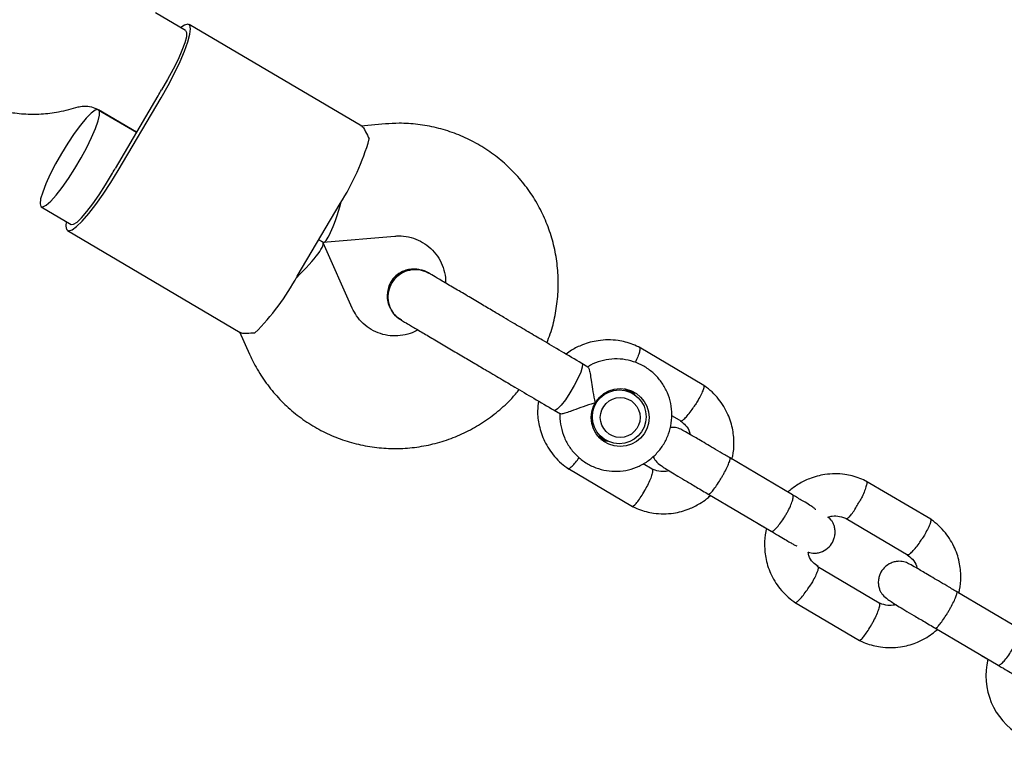
# Model space of a CAD drawing. Units: millimetres. Extents: x 5501 to 16748, y 3194 to 16584.
# Drawn here: x 11687 to 11827, y 7738 to 7842 of the extents above; entities that cross this region are included whole.
import ezdxf

# ---------------------------------------------------------------- set-up
doc = ezdxf.new("R2010")
doc.units = ezdxf.units.MM
doc.layers.add('Dimensions', color=7, linetype='Continuous')
doc.styles.get("Standard").update_dxf_attribs({"font": 'arial.ttf'})
doc.dimstyles.new('Leikkiset keinu', dxfattribs={"dimtxt": 150, "dimasz": 2.5, "dimexe": 0.06, "dimexo": 0.625, "dimtad": 0, "dimtih": 1, "dimtoh": 1, "dimdec": 0, "dimtxsty": 'Standard', "dimcen": 2.5, "dimadec": 0, "dimazin": 0, "dimtfac": 1, "dimtmove": 0, "dimatfit": 3, "dimfxl": 1, "dimarcsym": 0})

# ---------------------------------------------------------------- blocks, each defined once
blk = doc.blocks.new('*D19')
at = {"layer": 'Defpoints', "color": 0, "transparency": 16777216}
for p in [(5500.52, 9087.95), (14278.77, 8318.58), (14278.77, 3292.34)]:
    blk.add_point(p, dxfattribs=at)
at = {"layer": 'Dimensions', "color": 0, "lineweight": -2, "transparency": 16777216}
for p, q in [((5500.52, 9087.32), (5500.52, 3292.28)), ((14278.77, 8317.96), (14278.77, 3292.28)), ((5503.02, 3292.34), (9665.2, 3292.34)), ((14276.27, 3292.34), (10114.09, 3292.34))]:
    blk.add_line(p, q, dxfattribs=at)
at = {"layer": 'Dimensions', "color": 0, "transparency": 16777216}
for points in [[(5503.02, 3292.76), (5503.02, 3291.93), (5500.52, 3292.34)], [(14276.27, 3292.76), (14276.27, 3291.93), (14278.77, 3292.34)]]:
    blk.add_solid(points, dxfattribs=at)
at = {"layer": 'Dimensions', "color": 0, "transparency": 16777216, "insert": (9889.64, 3292.34), "char_height": 150, "attachment_point": 5}
blk.add_mtext('8780', dxfattribs=at)
blk = doc.blocks.new('*D21')
at = {"layer": 'Defpoints', "color": 0, "transparency": 16777216}
for p in [(12261.97, 12491.42), (16520.95, 12491.42), (11314.81, 5265.87)]:
    blk.add_point(p, dxfattribs=at)
at = {"layer": 'Dimensions', "color": 0, "lineweight": -2, "transparency": 16777216}
for p, q in [((12262.6, 12491.42), (16521.01, 12491.42)), ((16520.95, 12488.92), (16520.95, 8955.91)), ((16520.95, 5268.37), (16520.95, 8801.38)), ((11315.43, 5265.87), (16521.01, 5265.87))]:
    blk.add_line(p, q, dxfattribs=at)
at = {"layer": 'Dimensions', "color": 0, "transparency": 16777216}
for points in [[(16520.54, 12488.92), (16521.37, 12488.92), (16520.95, 12491.42)], [(16520.54, 5268.37), (16521.37, 5268.37), (16520.95, 5265.87)]]:
    blk.add_solid(points, dxfattribs=at)
at = {"layer": 'Dimensions', "color": 0, "transparency": 16777216, "insert": (16520.95, 8878.64), "char_height": 150, "attachment_point": 5}
blk.add_mtext('7230', dxfattribs=at)
blk = doc.blocks.new('*D22')
at = {"layer": 'Defpoints', "color": 0, "transparency": 16777216}
for p in [(7500.25, 8854.98), (12778.74, 8325.55), (12778.74, 4331.24)]:
    blk.add_point(p, dxfattribs=at)
at = {"layer": 'Dimensions', "color": 0, "lineweight": -2, "transparency": 16777216}
for p, q in [((7500.25, 8854.36), (7500.25, 4331.18)), ((12778.74, 8324.93), (12778.74, 4331.18)), ((7502.75, 4331.24), (9915.15, 4331.24)), ((12776.24, 4331.24), (10363.84, 4331.24))]:
    blk.add_line(p, q, dxfattribs=at)
at = {"layer": 'Dimensions', "color": 0, "transparency": 16777216}
for points in [[(7502.75, 4331.65), (7502.75, 4330.82), (7500.25, 4331.24)], [(12776.24, 4331.65), (12776.24, 4330.82), (12778.74, 4331.24)]]:
    blk.add_solid(points, dxfattribs=at)
at = {"layer": 'Dimensions', "color": 0, "transparency": 16777216, "insert": (10139.5, 4331.24), "char_height": 150, "attachment_point": 5}
blk.add_mtext('5280', dxfattribs=at)
blk = doc.blocks.new('*D23')
at = {"layer": 'Defpoints', "color": 0, "transparency": 16777216}
for p in [(12198.57, 10987.43), (11331.75, 6764.21), (15416.09, 6764.21)]:
    blk.add_point(p, dxfattribs=at)
at = {"layer": 'Dimensions', "color": 0, "lineweight": -2, "transparency": 16777216}
for p, q in [((12199.2, 10987.43), (15416.15, 10987.43)), ((15416.09, 10984.93), (15416.09, 8953.08)), ((15416.09, 6766.71), (15416.09, 8798.56)), ((11332.38, 6764.21), (15416.15, 6764.21))]:
    blk.add_line(p, q, dxfattribs=at)
at = {"layer": 'Dimensions', "color": 0, "transparency": 16777216}
for points in [[(15415.67, 10984.93), (15416.5, 10984.93), (15416.09, 10987.43)], [(15415.67, 6766.71), (15416.5, 6766.71), (15416.09, 6764.21)]]:
    blk.add_solid(points, dxfattribs=at)
at = {"layer": 'Dimensions', "color": 0, "transparency": 16777216, "insert": (15416.09, 8875.82), "char_height": 150, "attachment_point": 5}
blk.add_mtext('4230', dxfattribs=at)

msp = doc.modelspace()

# ---------------------------------------------------------------- linework, layer by layer
at = {"linetype": 'Continuous', "lineweight": 25}
for p, q in [((11710.42, 7840.11), (11706.15, 7842.63)), ((11735.49, 7826.49), (11710.93, 7840.97)), ((11706.52, 7830.81), (11700.42, 7820.47)), ((11700.86, 7820.21), (11706.96, 7830.55)), ((11693.84, 7828.88), (11695.16, 7829.23)), ((11698.02, 7828.85), (11703.47, 7825.64)), ((11703.47, 7825.64), (11698.05, 7828.83)), ((11738.84, 7826.83), (11735.37, 7826.53)), ((11689.92, 7815.05), (11694.16, 7812.55)), ((11726.32, 7805.19), (11732.42, 7815.53)), ((11693.66, 7811.69), (11718.21, 7797.2)), ((11730.02, 7810.02), (11740.2, 7810.89)), ((11729.37, 7810.36), (11729.89, 7810.05)), ((11729.89, 7810.05), (11729.37, 7810.36)), ((11734.14, 7800.63), (11729.98, 7809.95)), ((11718.12, 7797.28), (11719.54, 7794.1)), ((11784.11, 7789.67), (11774.9, 7795.1)), ((11767.62, 7792.28), (11766.77, 7792.78)), ((11773.98, 7788.51), (11772.83, 7789.19)), ((11773.52, 7788.95), (11773.67, 7788.87)), ((11762.84, 7786.13), (11763.71, 7785.61)), ((11779.52, 7785.41), (11780.91, 7784.6)), ((11768.92, 7782.56), (11770.08, 7781.88)), ((11769.65, 7781.96), (11769.56, 7782.02)), ((11776.76, 7777.77), (11775.46, 7778.54)), ((11796.71, 7774.12), (11787.73, 7779.41)), ((11764.75, 7777.89), (11773.96, 7772.46)), ((11816.36, 7770.64), (11807.15, 7776.08)), ((11784.69, 7774.25), (11793.67, 7768.95)), ((11804.35, 7770.77), (11813.15, 7765.57)), ((11809.01, 7758.74), (11800.21, 7763.94)), ((11828.96, 7755.09), (11819.98, 7760.39)), ((11797, 7758.87), (11806.21, 7753.43)), ((11816.94, 7755.22), (11825.92, 7749.93)), ((11823.58, 7751.3), (11824.48, 7750.77))]:
    msp.add_line(p, q, dxfattribs=at)
at = {"linetype": 'Continuous', "lineweight": 25, "flags": 128}
for points in [[(11706.96, 7830.55), (11707.96, 7832.3), (11708.87, 7834.03), (11709.66, 7835.68), (11710.3, 7837.18), (11710.78, 7838.49), (11711.06, 7839.56), (11711.16, 7840.35), (11711.06, 7840.85), (11710.76, 7841.02), (11710.27, 7840.87), (11709.75, 7840.51)], [(11710.42, 7840.11), (11710.58, 7839.81), (11710.55, 7839.22), (11710.33, 7838.35), (11709.93, 7837.26), (11709.37, 7835.98), (11708.68, 7834.59), (11707.88, 7833.13), (11707.02, 7831.67)], [(11692.81, 7822.64), (11691.96, 7821.14), (11691.21, 7819.68), (11690.59, 7818.33), (11690.13, 7817.14), (11689.84, 7816.18), (11689.75, 7815.49), (11689.86, 7815.1), (11690.16, 7815.03), (11690.64, 7815.29), (11691.28, 7815.85), (11692.04, 7816.7), (11692.9, 7817.8), (11693.8, 7819.09), (11694.71, 7820.51), (11695.59, 7822), (11696.4, 7823.49), (11697.09, 7824.9), (11697.63, 7826.18), (11698.01, 7827.26), (11698.2, 7828.09), (11698.19, 7828.63), (11697.98, 7828.86), (11697.59, 7828.77), (11697.03, 7828.36), (11696.32, 7827.64), (11695.51, 7826.67), (11694.62, 7825.47), (11693.71, 7824.1), (11692.81, 7822.64)], [(11693.49, 7812.95), (11693.43, 7812.31), (11693.53, 7811.82), (11693.83, 7811.64), (11694.31, 7811.79), (11694.96, 7812.26), (11695.76, 7813.03), (11696.67, 7814.08), (11697.68, 7815.36), (11698.73, 7816.85), (11699.81, 7818.48), (11700.86, 7820.21)], [(11694.16, 7812.55), (11694.5, 7812.56), (11695.01, 7812.88), (11695.66, 7813.49), (11696.42, 7814.36), (11697.27, 7815.47), (11698.16, 7816.75), (11699.05, 7818.15), (11699.9, 7819.61)], [(11766.77, 7792.78), (11766.84, 7792.69), (11766.82, 7792.27), (11766.6, 7791.57), (11766.21, 7790.67), (11765.68, 7789.64), (11765.06, 7788.6), (11764.42, 7787.64), (11763.82, 7786.86)], [(11773.72, 7788.92), (11773.86, 7788.8), (11774.31, 7788.29)], [(11763.82, 7786.86), (11763.32, 7786.34), (11762.96, 7786.11), (11762.85, 7786.12)], [(11770.42, 7781.7), (11769.76, 7781.85), (11769.52, 7781.93)]]:
    msp.add_lwpolyline(points, dxfattribs=at)
at = {"linetype": 'Continuous', "lineweight": 25}
for centre, radius in [((11772.21, 7785.1), 4.12), ((11772.08, 7785.21), 3.82), ((11772.22, 7785.11), 2.83)]:
    msp.add_circle(centre, radius, dxfattribs=at)
for centre, radius, start, end in [((11666.42, 7854.46), 46.56, 329.4624, 330.6932), ((11703.11, 7834.27), 34.79, 327.3979, 344.0134), ((11660.32, 7844.12), 46.56, 328.2354, 329.4661), ((11695.74, 7821.77), 34.79, 314.9151, 331.5307), ((11834.06, 7748.45), 9.87, 166.3666, 239.2196)]:
    msp.add_arc(centre, radius, start, end, dxfattribs=at)
for centre, major_axis, start_param, end_param in [((11731.82, 7818.2), (1.86, 8.18), 3.092082, 4.441918), ((11723.69, 7804.42), (6.26, 5.59), 4.98286, 6.332696)]:
    msp.add_ellipse(centre, major_axis=major_axis, ratio=0.15527, start_param=start_param, end_param=end_param, dxfattribs=at)
for points, knots in [([(11678.73, 7830.94), (11679.23, 7830.67), (11680.45, 7829.99), (11682.53, 7829.16), (11684.94, 7828.53), (11687.42, 7828.2), (11689.92, 7828.2), (11692.07, 7828.45), (11693.36, 7828.76), (11693.84, 7828.88)], [0, 0, 0, 0, 0.10852, 0.267834, 0.427177, 0.586527, 0.745913, 0.905363, 1, 1, 1, 1]), ([(11695.16, 7829.23), (11695.27, 7829.25), (11695.72, 7829.36), (11696.55, 7829.38), (11697.4, 7829.18), (11697.87, 7828.93), (11698.02, 7828.85)], [0, 0, 0, 0, 0.107667, 0.456765, 0.813658, 1, 1, 1, 1]), ([(11735.47, 7826.46), (11735.48, 7826.46), (11735.6, 7826.51), (11735.94, 7825.9), (11736.37, 7825.05), (11736.55, 7824.69)], [0, 0, 0, 0, 0.0639798, 0.6046832, 1, 1, 1, 1]), ([(11761.78, 7795.73), (11761.95, 7796.15), (11762.47, 7797.41), (11763, 7799.61), (11763.39, 7802.28), (11763.45, 7804.98), (11763.2, 7807.67), (11762.63, 7810.3), (11761.76, 7812.85), (11760.6, 7815.27), (11759.17, 7817.54), (11757.47, 7819.62), (11755.55, 7821.49), (11753.42, 7823.11), (11751.11, 7824.47), (11748.67, 7825.55), (11746.11, 7826.33), (11743.47, 7826.8), (11741.03, 7826.96), (11739.49, 7826.87), (11738.84, 7826.83)], [0, 0, 0, 0, 0.029458, 0.087643, 0.145823, 0.203989, 0.262134, 0.320253, 0.378338, 0.436388, 0.494401, 0.552377, 0.610321, 0.668235, 0.726128, 0.784007, 0.841878, 0.89975, 0.957632, 1, 1, 1, 1]), ([(11740.2, 7810.89), (11740.37, 7810.9), (11741.02, 7810.94), (11742.15, 7810.82), (11743.52, 7810.37), (11744.76, 7809.64), (11745.82, 7808.65), (11746.65, 7807.45), (11747.18, 7806.09), (11747.43, 7804.98), (11747.39, 7804.35), (11747.38, 7804.22)], [0, 0, 0, 0, 0.046672, 0.176754, 0.307823, 0.439948, 0.572529, 0.704569, 0.835478, 0.964974, 1, 1, 1, 1]), ([(11743.7, 7806.09), (11743.53, 7806.13), (11743.08, 7806.23), (11742.35, 7806.18), (11741.42, 7805.96), (11740.58, 7805.5), (11739.84, 7804.77), (11739.28, 7803.8), (11739.04, 7802.67), (11739.16, 7801.52), (11739.46, 7800.64), (11739.83, 7800.16), (11739.99, 7799.96)], [0, 0, 0, 0, 0.05386, 0.147334, 0.23053, 0.360508, 0.448417, 0.554313, 0.710151, 0.809332, 0.920176, 1, 1, 1, 1]), ([(11739.75, 7804.24), (11740.01, 7804.59), (11740.52, 7805.29), (11741.68, 7805.96), (11742.95, 7806.21), (11744.12, 7806.09), (11744.74, 7805.73), (11744.99, 7805.58)], [0, 0, 0, 0, 0.2141378, 0.4282758, 0.6424045, 0.8565091, 1, 1, 1, 1]), ([(11745.01, 7805.61), (11744.99, 7805.62), (11744.65, 7805.91), (11743.75, 7806.14), (11742.47, 7806.18), (11741.22, 7805.75), (11740.3, 7805.05), (11739.9, 7804.46), (11739.75, 7804.24)], [0, 0, 0, 0, 0.010975, 0.224723, 0.438496, 0.652305, 0.866144, 1, 1, 1, 1]), ([(11756.94, 7798.58), (11756.52, 7798.83), (11755.6, 7799.38), (11754.07, 7800.28), (11752.32, 7801.31), (11750.42, 7802.43), (11748.52, 7803.55), (11746.84, 7804.54), (11745.53, 7805.31), (11745.15, 7805.54), (11744.96, 7805.65)], [0, 0, 0, 0, 0.077638, 0.170239, 0.278534, 0.402408, 0.540403, 0.689356, 0.844459, 1, 1, 1, 1]), ([(11739.75, 7804.24), (11739.57, 7803.84), (11739.2, 7803.05), (11739.17, 7801.72), (11739.56, 7800.48), (11740.24, 7799.51), (11740.86, 7799.15), (11741.11, 7799)], [0, 0, 0, 0, 0.214057, 0.428113, 0.642161, 0.856184, 1, 1, 1, 1]), ([(11741.08, 7798.97), (11741.07, 7798.98), (11740.65, 7799.14), (11740.02, 7799.81), (11739.36, 7800.92), (11739.14, 7802.22), (11739.31, 7803.36), (11739.63, 7803.99), (11739.75, 7804.24)], [0, 0, 0, 0, 0.009857, 0.223846, 0.437861, 0.651912, 0.865993, 1, 1, 1, 1]), ([(11743.47, 7797.56), (11743.1, 7797.37), (11742.3, 7796.97), (11740.95, 7796.69), (11739.52, 7796.68), (11738.11, 7796.98), (11736.8, 7797.57), (11735.65, 7798.43), (11734.74, 7799.47), (11734.33, 7800.27), (11734.14, 7800.63)], [0, 0, 0, 0, 0.107237, 0.234882, 0.363822, 0.494167, 0.62576, 0.758139, 0.890475, 1, 1, 1, 1]), ([(11741.04, 7798.99), (11741.18, 7798.9), (11741.49, 7798.72), (11742.5, 7798.13), (11743.88, 7797.31), (11745.59, 7796.3), (11747.48, 7795.19), (11749.41, 7794.05), (11751.27, 7792.95), (11752.45, 7792.26), (11753.01, 7791.92)], [0, 0, 0, 0, 0.1291, 0.262798, 0.398163, 0.531941, 0.661087, 0.783132, 0.896397, 1, 1, 1, 1]), ([(11718.23, 7797.23), (11718.23, 7797.22), (11718.24, 7797.1), (11718.94, 7797.09), (11719.9, 7797.13), (11720.3, 7797.14)], [0, 0, 0, 0, 0.06398, 0.604683, 1, 1, 1, 1]), ([(11775.06, 7795.02), (11774.72, 7795.18), (11774.04, 7795.5), (11772.98, 7795.84), (11771.33, 7796.17), (11769.23, 7796.16), (11767.01, 7795.56), (11765.51, 7794.83), (11764.78, 7794.3), (11764.52, 7794.11)], [0, 0, 0, 0, 0.102002, 0.203896, 0.300192, 0.554685, 0.759129, 0.91343, 1, 1, 1, 1]), ([(11774.95, 7795.07), (11774.97, 7795.05), (11775.01, 7795.02), (11775.04, 7794.85), (11774.97, 7794.45), (11774.74, 7793.76), (11774.48, 7793.2), (11774.36, 7792.93)], [0, 0, 0, 0, 0.106819, 0.235695, 0.496254, 0.756844, 1, 1, 1, 1]), ([(11719.54, 7794.1), (11719.78, 7793.58), (11720.42, 7792.25), (11721.68, 7790.24), (11723.35, 7788.14), (11725.26, 7786.26), (11727.37, 7784.61), (11729.66, 7783.23), (11732.1, 7782.13), (11734.66, 7781.33), (11737.29, 7780.83), (11739.96, 7780.65), (11742.64, 7780.78), (11745.29, 7781.22), (11747.87, 7781.97), (11750.34, 7783.02), (11752.69, 7784.35), (11754.85, 7785.96), (11756.6, 7787.53), (11757.51, 7788.65), (11757.85, 7789.07)], [0, 0, 0, 0, 0.037722, 0.095707, 0.153686, 0.211632, 0.269548, 0.327442, 0.385322, 0.443193, 0.501065, 0.558946, 0.616845, 0.674769, 0.732724, 0.790713, 0.848739, 0.906802, 0.964899, 1, 1, 1, 1]), ([(11763.68, 7785.71), (11763.66, 7785.59), (11763.59, 7784.94), (11763.77, 7783.76), (11764.23, 7782.23), (11765.01, 7780.83), (11766.04, 7779.62), (11767.3, 7778.64), (11768.72, 7777.93), (11770.25, 7777.52), (11771.84, 7777.42), (11773.41, 7777.63), (11774.91, 7778.16), (11776.29, 7778.97), (11777.48, 7780.03), (11778.44, 7781.31), (11779.13, 7782.76), (11779.52, 7784.31), (11779.6, 7785.92), (11779.36, 7787.5), (11778.81, 7789), (11777.97, 7790.36), (11776.88, 7791.52), (11775.59, 7792.44), (11774.14, 7793.09), (11772.59, 7793.43), (11771, 7793.46), (11769.44, 7793.16), (11768.27, 7792.74), (11767.68, 7792.35), (11767.54, 7792.25)], [0, 0, 0, 0, 0.008614, 0.046412, 0.084184, 0.12191, 0.159583, 0.197202, 0.234774, 0.272313, 0.309837, 0.347368, 0.384929, 0.422536, 0.460197, 0.497915, 0.535681, 0.573478, 0.611284, 0.649078, 0.686841, 0.724556, 0.762216, 0.799823, 0.837386, 0.874919, 0.912443, 0.94998, 0.98755, 1, 1, 1, 1]), ([(11767.62, 7792.28), (11767.67, 7792.21), (11767.79, 7792.07), (11767.94, 7791.37), (11768.09, 7790.38), (11768.28, 7789.08), (11768.47, 7787.97), (11768.62, 7787.33), (11768.66, 7787.19), (11768.66, 7787.18)], [0, 0, 0, 0, 0.1684864, 0.336692, 0.5120594, 0.7086796, 0.9373331, 0.9981884, 1, 1, 1, 1]), ([(11784.06, 7789.69), (11784.07, 7789.68), (11784.11, 7789.65), (11784.13, 7789.48), (11784.04, 7789.1), (11783.75, 7788.42), (11783.34, 7787.67), (11783.03, 7787.15), (11782.89, 7786.92), (11782.88, 7786.91)], [0, 0, 0, 0, 0.071918, 0.178896, 0.395184, 0.611496, 0.827889, 0.991357, 1, 1, 1, 1]), ([(11788.09, 7779.21), (11788.13, 7779.35), (11788.34, 7780.1), (11788.43, 7781.59), (11788.23, 7783.7), (11787.45, 7785.94), (11786.28, 7787.72), (11785.05, 7788.98), (11784.32, 7789.51), (11783.96, 7789.77)], [0, 0, 0, 0, 0.036115, 0.190781, 0.365584, 0.560534, 0.775614, 0.89097, 1, 1, 1, 1]), ([(11760.61, 7787.44), (11760.55, 7786.98), (11760.4, 7785.82), (11760.65, 7783.86), (11761.4, 7781.62), (11762.58, 7779.84), (11763.81, 7778.57), (11764.54, 7778.05), (11764.9, 7777.79)], [0, 0, 0, 0, 0.124434, 0.31357, 0.524503, 0.757217, 0.882031, 1, 1, 1, 1]), ([(11768.66, 7787.18), (11768.65, 7787.18), (11768.46, 7787.13), (11767.76, 7786.93), (11766.58, 7786.51), (11765.63, 7786.15), (11764.89, 7785.88), (11764.34, 7785.69), (11763.84, 7785.57), (11763.76, 7785.63), (11763.73, 7785.65)], [0, 0, 0, 0, 0.001812, 0.089987, 0.316477, 0.544171, 0.565459, 0.735059, 0.898313, 1, 1, 1, 1]), ([(11780.81, 7784.66), (11780.83, 7784.65), (11780.88, 7784.62), (11781.05, 7784.69), (11781.37, 7784.93), (11781.87, 7785.49), (11782.39, 7786.18), (11782.73, 7786.68), (11782.87, 7786.9), (11782.88, 7786.91)], [0, 0, 0, 0, 0.094764, 0.199095, 0.410028, 0.62101, 0.832094, 0.99157, 1, 1, 1, 1]), ([(11780.77, 7784.62), (11781.03, 7784.42), (11781.57, 7784), (11782.05, 7783.3), (11782.13, 7782.81), (11782.14, 7782.7)], [0, 0, 0, 0, 0.398259, 0.861512, 1, 1, 1, 1]), ([(11788.08, 7779.21), (11787.63, 7779.48), (11786.75, 7780), (11785.12, 7780.96), (11783.42, 7781.96), (11781.98, 7782.8), (11781.13, 7783.27), (11780.66, 7783.53), (11780.08, 7783.67), (11779.68, 7783.72), (11779.39, 7783.68), (11779.3, 7783.66)], [0, 0, 0, 0, 0.12185, 0.236021, 0.441415, 0.618336, 0.766927, 0.884127, 0.932512, 0.977413, 1, 1, 1, 1]), ([(11764.8, 7777.86), (11764.82, 7777.85), (11764.87, 7777.83), (11765.04, 7777.89), (11765.35, 7778.14), (11765.84, 7778.68), (11766.21, 7779.18), (11766.39, 7779.42)], [0, 0, 0, 0, 0.106553, 0.235158, 0.49517, 0.755211, 1, 1, 1, 1]), ([(11776.89, 7779.57), (11776.94, 7779.47), (11777.06, 7779.2), (11777.41, 7778.76), (11778.07, 7778.21), (11779.14, 7777.54), (11780.43, 7776.76), (11781.74, 7775.99), (11783.31, 7775.05), (11784.44, 7774.39), (11785.03, 7774.04)], [0, 0, 0, 0, 0.0357541, 0.0881159, 0.2340501, 0.4345974, 0.5551509, 0.6892445, 0.8372797, 1, 1, 1, 1]), ([(11784.75, 7774.21), (11784.76, 7774.2), (11784.8, 7774.18), (11784.94, 7774.24), (11785.3, 7774.62), (11785.78, 7775.25), (11786.22, 7775.91), (11786.56, 7776.48), (11786.82, 7776.91), (11787.13, 7777.48), (11787.48, 7778.17), (11787.76, 7778.84), (11787.86, 7779.24), (11787.83, 7779.35), (11787.8, 7779.37), (11787.8, 7779.37)], [0, 0, 0, 0, 0.004286, 0.111621, 0.218955, 0.326276, 0.433577, 0.48664, 0.539698, 0.592756, 0.700028, 0.807313, 0.914638, 0.995714, 1, 1, 1, 1]), ([(11776.75, 7777.77), (11776.75, 7777.77), (11776.79, 7777.78), (11776.83, 7777.65), (11776.83, 7777.36), (11776.64, 7776.72), (11776.31, 7775.91), (11775.99, 7775.27), (11775.81, 7774.93), (11775.78, 7774.88), (11775.77, 7774.87)], [0, 0, 0, 0, 0.008922, 0.114076, 0.326674, 0.53929, 0.751966, 0.964713, 0.991504, 1, 1, 1, 1]), ([(11779.17, 7777.53), (11779.03, 7777.5), (11778.56, 7777.38), (11777.66, 7777.43), (11776.98, 7777.7), (11776.61, 7777.84)], [0, 0, 0, 0, 0.1624704, 0.5518937, 1, 1, 1, 1]), ([(11807.31, 7775.99), (11806.97, 7776.15), (11806.29, 7776.48), (11805.23, 7776.81), (11803.58, 7777.14), (11801.48, 7777.14), (11799.26, 7776.54), (11797.71, 7775.77), (11796.71, 7775.08), (11796.23, 7774.67), (11796.05, 7774.51)], [0, 0, 0, 0, 0.0942422, 0.1883841, 0.2773537, 0.5124852, 0.7013745, 0.8439363, 0.9401445, 1, 1, 1, 1]), ([(11807.2, 7776.04), (11807.22, 7776.03), (11807.26, 7776), (11807.29, 7775.82), (11807.22, 7775.43), (11806.98, 7774.72), (11806.63, 7773.93), (11806.35, 7773.39), (11806.22, 7773.16), (11806.22, 7773.15)], [0, 0, 0, 0, 0.087209, 0.192425, 0.405148, 0.617897, 0.830725, 0.9915, 1, 1, 1, 1]), ([(11773.91, 7772.49), (11773.94, 7772.48), (11774.02, 7772.46), (11774.27, 7772.65), (11774.7, 7773.14), (11775.19, 7773.85), (11775.55, 7774.46), (11775.74, 7774.81), (11775.77, 7774.86), (11775.77, 7774.87)], [0, 0, 0, 0, 0.098293, 0.314706, 0.531127, 0.747627, 0.964126, 0.991352, 1, 1, 1, 1]), ([(11793.67, 7768.95), (11793.67, 7768.95), (11793.67, 7768.95), (11793.68, 7768.94), (11793.73, 7768.92), (11793.86, 7768.94), (11794.16, 7769.13), (11794.64, 7769.64), (11795.19, 7770.36), (11795.64, 7771.07), (11796.06, 7771.8), (11796.42, 7772.52), (11796.71, 7773.28), (11796.83, 7773.84), (11796.79, 7774.06), (11796.73, 7774.11), (11796.72, 7774.12), (11796.71, 7774.12)], [0, 0, 0, 0, 0.004287, 0.007532, 0.020515, 0.072606, 0.17788, 0.285229, 0.392559, 0.499869, 0.552939, 0.660235, 0.767535, 0.874875, 0.982214, 0.995713, 1, 1, 1, 1]), ([(11799.99, 7771.97), (11799.98, 7772.01), (11799.95, 7772.1), (11799.59, 7772.36), (11798.95, 7772.78), (11797.94, 7773.39), (11797.06, 7773.91), (11796.59, 7774.19)], [0, 0, 0, 0, 0.1401041, 0.3086344, 0.5073152, 0.7374627, 1, 1, 1, 1]), ([(11773.8, 7772.54), (11774.14, 7772.38), (11774.82, 7772.05), (11775.88, 7771.72), (11777.53, 7771.39), (11779.63, 7771.4), (11781.85, 7771.99), (11783.4, 7772.77), (11784.38, 7773.43), (11784.83, 7773.83), (11785, 7773.97)], [0, 0, 0, 0, 0.094883, 0.189664, 0.279237, 0.515965, 0.706137, 0.849668, 0.94653, 1, 1, 1, 1]), ([(11804.36, 7770.77), (11804.38, 7770.76), (11804.42, 7770.74), (11804.58, 7770.81), (11804.86, 7771.07), (11805.32, 7771.66), (11805.78, 7772.38), (11806.08, 7772.9), (11806.21, 7773.13), (11806.22, 7773.15)], [0, 0, 0, 0, 0.07042, 0.177556, 0.394162, 0.610818, 0.827578, 0.991343, 1, 1, 1, 1]), ([(11791.33, 7770.33), (11791.79, 7770.06), (11792.36, 7769.72), (11792.91, 7769.39), (11793.02, 7769.33)], [0, 0, 0, 0, 0.801577, 1, 1, 1, 1]), ([(11798.94, 7765.97), (11798.95, 7765.97), (11799.04, 7765.93), (11799.34, 7765.86), (11799.82, 7765.82), (11800.39, 7765.88), (11801.14, 7766.12), (11801.93, 7766.67), (11802.46, 7767.44), (11802.7, 7768.14), (11802.78, 7768.74), (11802.74, 7769.35), (11802.59, 7769.88), (11802.37, 7770.3), (11802.11, 7770.66), (11801.87, 7770.84), (11801.73, 7770.95)], [0, 0, 0, 0, 0.0045553, 0.0720812, 0.1347457, 0.1965147, 0.2608752, 0.3871553, 0.4980131, 0.5575663, 0.6241244, 0.6905943, 0.7556296, 0.8203332, 0.8912967, 1, 1, 1, 1]), ([(11801.73, 7770.95), (11801.94, 7771.01), (11802.48, 7771.15), (11803.45, 7771.11), (11804.13, 7770.84), (11804.5, 7770.69)], [0, 0, 0, 0, 0.225384, 0.585553, 1, 1, 1, 1]), ([(11816.31, 7770.67), (11816.32, 7770.65), (11816.36, 7770.63), (11816.38, 7770.46), (11816.29, 7770.08), (11816, 7769.4), (11815.59, 7768.64), (11815.28, 7768.13), (11815.14, 7767.9), (11815.13, 7767.89)], [0, 0, 0, 0, 0.071918, 0.178896, 0.395184, 0.611496, 0.827889, 0.991357, 1, 1, 1, 1]), ([(11820.34, 7760.19), (11820.38, 7760.33), (11820.59, 7761.07), (11820.68, 7762.56), (11820.48, 7764.67), (11819.7, 7766.92), (11818.53, 7768.7), (11817.3, 7769.96), (11816.57, 7770.49), (11816.21, 7770.74)], [0, 0, 0, 0, 0.036115, 0.190781, 0.365584, 0.560534, 0.775614, 0.89097, 1, 1, 1, 1]), ([(11793.02, 7769.33), (11792.98, 7769.18), (11792.77, 7768.44), (11792.68, 7766.95), (11792.88, 7764.84), (11793.66, 7762.59), (11794.83, 7760.81), (11796.06, 7759.55), (11796.79, 7759.02), (11797.15, 7758.77)], [0, 0, 0, 0, 0.0368528, 0.1914003, 0.3660702, 0.560871, 0.7757861, 0.8910538, 1, 1, 1, 1]), ([(11793.54, 7769.02), (11793.94, 7768.79), (11794.69, 7768.34), (11795.64, 7767.78), (11796.36, 7767.36), (11796.87, 7767.07), (11797.17, 7766.92), (11797.31, 7766.86), (11797.32, 7766.89), (11797.32, 7766.9)], [0, 0, 0, 0, 0.2083643, 0.3982732, 0.569242, 0.7211091, 0.8541223, 0.9690008, 1, 1, 1, 1]), ([(11813.06, 7765.64), (11813.08, 7765.62), (11813.13, 7765.6), (11813.3, 7765.66), (11813.62, 7765.91), (11814.12, 7766.47), (11814.64, 7767.15), (11814.98, 7767.65), (11815.12, 7767.88), (11815.13, 7767.89)], [0, 0, 0, 0, 0.094764, 0.199095, 0.410028, 0.62101, 0.832094, 0.99157, 1, 1, 1, 1]), ([(11800.34, 7763.92), (11800.08, 7764.11), (11799.53, 7764.53), (11799.04, 7765.28), (11798.96, 7765.81), (11798.94, 7765.97)], [0, 0, 0, 0, 0.376737, 0.814423, 1, 1, 1, 1]), ([(11813.02, 7765.59), (11813.28, 7765.4), (11813.82, 7764.98), (11814.3, 7764.27), (11814.38, 7763.79), (11814.39, 7763.68)], [0, 0, 0, 0, 0.398259, 0.861512, 1, 1, 1, 1]), ([(11820.33, 7760.18), (11819.88, 7760.45), (11819, 7760.97), (11817.37, 7761.93), (11815.67, 7762.93), (11814.23, 7763.78), (11813.38, 7764.25), (11812.91, 7764.5), (11812.34, 7764.65), (11811.85, 7764.69), (11811.27, 7764.63), (11810.52, 7764.39), (11809.73, 7763.84), (11809.2, 7763.07), (11808.96, 7762.37), (11808.88, 7761.77), (11808.93, 7761.16), (11809.08, 7760.64), (11809.29, 7760.21), (11809.66, 7759.73), (11810.32, 7759.2), (11811.39, 7758.52), (11812.68, 7757.73), (11813.99, 7756.96), (11815.56, 7756.03), (11816.69, 7755.37), (11817.28, 7755.02)], [0, 0, 0, 0, 0.050665, 0.098137, 0.183539, 0.257102, 0.318886, 0.367618, 0.387736, 0.406405, 0.424808, 0.443984, 0.481607, 0.514635, 0.532378, 0.552207, 0.572011, 0.591387, 0.610664, 0.631807, 0.690731, 0.771706, 0.820382, 0.874526, 0.934298, 1, 1, 1, 1]), ([(11800.3, 7763.87), (11800.31, 7763.86), (11800.35, 7763.83), (11800.36, 7763.67), (11800.27, 7763.29), (11799.98, 7762.61), (11799.58, 7761.85), (11799.26, 7761.34), (11799.12, 7761.11), (11799.11, 7761.1)], [0, 0, 0, 0, 0.064913, 0.172684, 0.390573, 0.608512, 0.826557, 0.991292, 1, 1, 1, 1]), ([(11797.05, 7758.84), (11797.07, 7758.83), (11797.12, 7758.81), (11797.29, 7758.87), (11797.6, 7759.12), (11798.1, 7759.68), (11798.62, 7760.36), (11798.96, 7760.86), (11799.11, 7761.09), (11799.11, 7761.1)], [0, 0, 0, 0, 0.087177, 0.192397, 0.405128, 0.617884, 0.830719, 0.991499, 1, 1, 1, 1]), ([(11817, 7755.18), (11817.01, 7755.18), (11817.05, 7755.16), (11817.19, 7755.22), (11817.55, 7755.6), (11818.03, 7756.22), (11818.47, 7756.89), (11818.81, 7757.45), (11819.06, 7757.88), (11819.38, 7758.46), (11819.73, 7759.15), (11820.01, 7759.81), (11820.11, 7760.21), (11820.08, 7760.33), (11820.05, 7760.35), (11820.05, 7760.35)], [0, 0, 0, 0, 0.004286, 0.111621, 0.218955, 0.326276, 0.433577, 0.48664, 0.539698, 0.592756, 0.700028, 0.807313, 0.914638, 0.995714, 1, 1, 1, 1]), ([(11809, 7758.74), (11809, 7758.74), (11809.04, 7758.76), (11809.08, 7758.63), (11809.08, 7758.34), (11808.89, 7757.7), (11808.56, 7756.89), (11808.24, 7756.25), (11808.06, 7755.9), (11808.03, 7755.86), (11808.02, 7755.84)], [0, 0, 0, 0, 0.008922, 0.114076, 0.326674, 0.53929, 0.751966, 0.964713, 0.991504, 1, 1, 1, 1]), ([(11811.42, 7758.51), (11811.28, 7758.48), (11810.81, 7758.36), (11809.91, 7758.4), (11809.23, 7758.67), (11808.86, 7758.82)], [0, 0, 0, 0, 0.1624704, 0.5518937, 1, 1, 1, 1]), ([(11806.16, 7753.46), (11806.19, 7753.46), (11806.27, 7753.44), (11806.52, 7753.62), (11806.95, 7754.11), (11807.44, 7754.83), (11807.8, 7755.44), (11807.99, 7755.78), (11808.02, 7755.83), (11808.02, 7755.84)], [0, 0, 0, 0, 0.098293, 0.314706, 0.531127, 0.747627, 0.964126, 0.991352, 1, 1, 1, 1]), ([(11806.05, 7753.52), (11806.39, 7753.35), (11807.07, 7753.03), (11808.13, 7752.7), (11809.78, 7752.37), (11811.88, 7752.37), (11814.1, 7752.97), (11815.65, 7753.74), (11816.63, 7754.41), (11817.08, 7754.81), (11817.25, 7754.95)], [0, 0, 0, 0, 0.094883, 0.189664, 0.279237, 0.515965, 0.706137, 0.849668, 0.94653, 1, 1, 1, 1]), ([(11825.92, 7749.93), (11825.92, 7749.92), (11825.92, 7749.92), (11825.93, 7749.92), (11825.98, 7749.9), (11826.11, 7749.91), (11826.41, 7750.11), (11826.89, 7750.61), (11827.44, 7751.33), (11827.89, 7752.04), (11828.31, 7752.77), (11828.67, 7753.5), (11828.96, 7754.26), (11829.08, 7754.82), (11829.04, 7755.03), (11828.98, 7755.09), (11828.97, 7755.09), (11828.96, 7755.09)], [0, 0, 0, 0, 0.004287, 0.007532, 0.020515, 0.072606, 0.17788, 0.285229, 0.392559, 0.499869, 0.552939, 0.660235, 0.767535, 0.874875, 0.982214, 0.995713, 1, 1, 1, 1]), ([(11825.79, 7750), (11826.19, 7749.76), (11826.94, 7749.32), (11827.89, 7748.76), (11828.61, 7748.34), (11829.12, 7748.05), (11829.42, 7747.89), (11829.56, 7747.84), (11829.57, 7747.87), (11829.57, 7747.88)], [0, 0, 0, 0, 0.208364, 0.398273, 0.569242, 0.721109, 0.854122, 0.969001, 1, 1, 1, 1])]:
    msp.add_open_spline(points, degree=3, knots=knots, dxfattribs=at)
for points in [[(11761.17, 7796.09), (11760.5, 7796.48), (11759.17, 7797.27), (11757.68, 7798.14), (11756.94, 7798.58)], [(11766.77, 7792.78), (11765.79, 7793.36), (11763.82, 7794.52), (11762.05, 7795.57), (11761.17, 7796.09)], [(11753.01, 7791.92), (11753.76, 7791.49), (11755.24, 7790.61), (11756.57, 7789.82), (11757.24, 7789.43)], [(11757.24, 7789.43), (11758.12, 7788.91), (11759.89, 7787.87), (11761.86, 7786.71), (11762.84, 7786.13)]]:
    msp.add_open_spline(points, degree=3, dxfattribs=at)

# ---------------------------------------------------------------- dimensions: what is measured, and where the dimension line sits
at = {"layer": 'Dimensions'}
dim = msp.add_linear_dim(base=(16520.95, 12491.42), p1=(11314.81, 5265.87), p2=(12261.97, 12491.42), angle=90, text='7230', dimstyle='Leikkiset keinu', dxfattribs=at)
dim.commit()
dim.dimension.update_dxf_attribs({"geometry": '*D21', "text_midpoint": (16520.95, 8878.64), "dimtype": 160})
dim = msp.add_linear_dim(base=(15416.09, 6764.21), p1=(12198.57, 10987.43), p2=(11331.75, 6764.21), angle=90, text='4230', dimstyle='Leikkiset keinu', dxfattribs=at)
dim.commit()
dim.dimension.update_dxf_attribs({"geometry": '*D23', "text_midpoint": (15416.09, 8875.82)})
for base, p1, p2, text, picture, middle in [((14278.77, 3292.34), (5500.52, 9087.95), (14278.77, 8318.58), '8780', '*D19', (9889.64, 3292.34)), ((12778.74, 4331.24), (7500.25, 8854.98), (12778.74, 8325.55), '5280', '*D22', (10139.5, 4331.24))]:
    dim = msp.add_linear_dim(base=base, p1=p1, p2=p2, text=text, dimstyle='Leikkiset keinu', dxfattribs=at)
    dim.commit()
    dim.dimension.update_dxf_attribs({"geometry": picture, "text_midpoint": middle})

doc.saveas('drawing.dxf')
